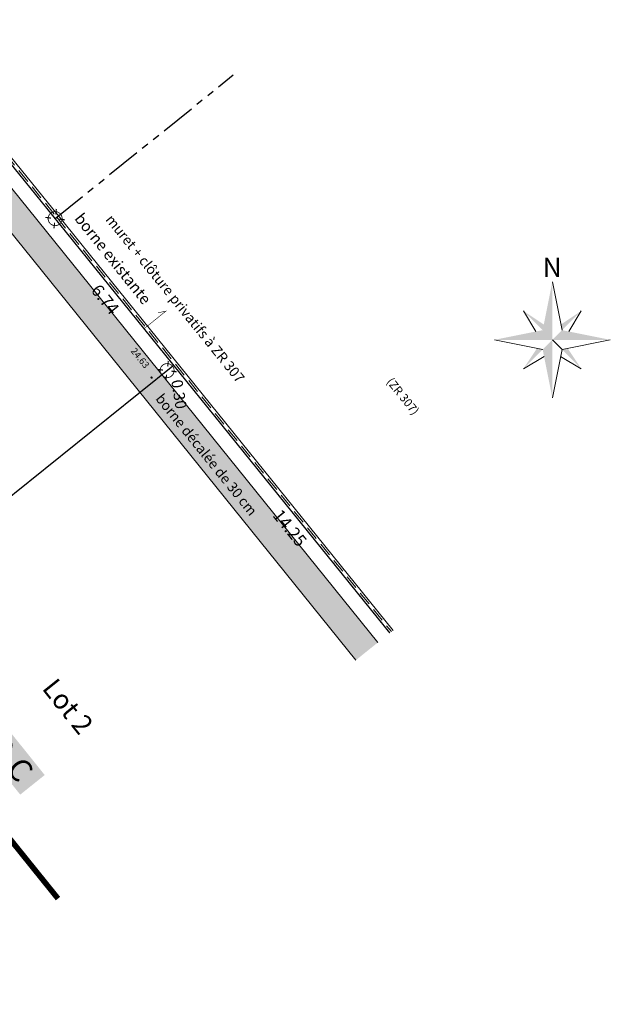
# Model space of a CAD drawing. Units: metres. Extents: x 1409073 to 1409331, y 5218507 to 5218720.
# Drawn here: x 1409111 to 1409132, y 5218659 to 5218694 of the extents above; entities that cross this region are included whole.
import ezdxf
from ezdxf.enums import TextEntityAlignment as Align

# ---------------------------------------------------------------- set-up
doc = ezdxf.new("R2010")
doc.units = ezdxf.units.M
doc.header["$LTSCALE"] = 2
doc.header["$PDMODE"] = 32
doc.header["$PDSIZE"] = 0.05
for name, pattern in [('CONTINU', [0]), ('DIVISE2', [0.625, 0.25, -0.125, 0, -0.125, 0, -0.125]), ('FANTOME2', [1.25, 0.625, -0.125, 0.125, -0.125, 0.125, -0.125]), ('INTERROMPU2', [0.375, 0.25, -0.125])]:
    doc.linetypes.add(name, pattern=pattern)
doc.layers.get('0').update_dxf_attribs({"lineweight": 9})
for name, color, linetype, lineweight in [('_BORNE-LEVEE', 7, 'Continuous', 9), ('_MUR-BAHUT', 7, 'Continuous', 9), ('_TXT-CADASTRE', 36, 'Continuous', 9), ('Bornage Limite', 1, 'Continuous', 9), ('Bornage TXT', 1, 'Continuous', 9), ('CADASTRE', 36, 'FANTOME2', 25), ('CARTOUCHE', 7, 'Continuous', 9), ('Compo-lots', 168, 'Continuous', 9), ('Compo-lots-cotation', 168, 'Continuous', 9), ('Compo-lots-numéros', 168, 'Continuous', 9), ('Compo-réglementaire-bande implantation-ligne', 1, 'DIVISE2', 9), ('Compo-réglementaire-ligne accroche', 1, 'CONTINU', 9), ('Division Borne implantée', 1, 'Continuous', 9), ('Parcel-haie-a planter par lotisseur', 62, 'Continuous', 9), ('TopoAlt', 7, 'Continuous', 9), ('Topojis', 7, 'Continuous', 9)]:
    doc.layers.add(name, color=color, linetype=linetype, lineweight=lineweight)
doc.styles.add('Arial', font='arial.ttf', dxfattribs={"height": 0.2})
doc.styles.add('Arial 1.0', font='arial.ttf', dxfattribs={"width": 0.99, "height": 0.2})
doc.styles.add('Arial 1.5', font='arial.ttf', dxfattribs={"width": 0.99, "height": 0.3})
doc.styles.get("Standard").update_dxf_attribs({"font": 'romans.shx'})
doc.styles.add('TNR', font='times.ttf', dxfattribs={"width": 0.999})

# ---------------------------------------------------------------- blocks, each defined once
blk = doc.blocks.new('nord')
for p, q in [((0, 4.138), (0.69, 0.69)), ((-2.069, 2.069), (-1.182, 0.591)), ((2.069, 2.069), (1.182, 0.591)), ((-4.138, 0), (-0.69, -0.69)), ((0.69, -0.69), (4.138, 0)), ((-2.069, -2.069), (-0.591, -1.182)), ((2.069, -2.069), (0.591, -1.182))]:
    blk.add_line(p, q)
blk.add_lwpolyline([(0, -4.138), (0.69, -0.69), (0, 0)])
for points in [[(0, 0), (0, 0), (0, 4.138), (-0.69, 0.69)], [(-2.069, 2.069), (-0.69, 0.69), (-0.609, 1.095)], [(2.069, 2.069), (0.69, 0.69), (0.609, 1.095)], [(-4.138, 0), (-0.69, 0.69), (0, 0)], [(0, 0), (0, -4.138), (-0.69, -0.69)], [(0, 0), (4.138, 0), (0.69, 0.69)], [(-2.069, -2.069), (-0.69, -0.69), (-1.095, -0.609)], [(2.069, -2.069), (0.69, -0.69), (1.095, -0.609)]]:
    blk.add_solid(points)
at = {"style": 'TNR', "oblique": 18, "width": 0.999}
blk.add_text('N', height=1.379, dxfattribs=at).set_placement((-0.69, 4.483))
blk = doc.blocks.new('Tcpoint')
at = {"color": 0}
blk.add_point((0, 0), dxfattribs=at)
at = {"layer": 'TopoAlt'}
blk.add_attdef('ALT', (0.2, 0.2), '', height=0.24, dxfattribs=at)
blk = doc.blocks.new('t009')
at = {"color": 0}
blk.add_line((0, 0), (0, 0), dxfattribs=at)
at = {"const_width": 0.04, "flags": 128}
for points in [[(0, 0.15), (0, 0.35)], [(-0.15, 0), (-0.35, 0)], [(0.35, 0), (0.15, 0)], [(0, -0.35), (0, -0.15)]]:
    blk.add_lwpolyline(points, dxfattribs=at)
at = {"const_width": 0.03, "flags": 128}
blk.add_lwpolyline([(-0.25, 0, 1), (0.25, 0, 1)], format="xyb", close=True, dxfattribs=at)

msp = doc.modelspace()

# ---------------------------------------------------------------- hatches: boundary and pattern name
at = {"layer": 'Parcel-haie-a planter par lotisseur'}
h = msp.add_hatch(color=256, dxfattribs=at)
h.dxf.hatch_style = 1
h.paths.add_polyline_path([(1409122.951, 5218671.586), (1409123.731, 5218672.211), (1409099.418, 5218702.385), (1409098.638, 5218701.759)])

# ---------------------------------------------------------------- linework, layer by layer
at = {"layer": '_MUR-BAHUT', "linetype": 'INTERROMPU2', "flags": 128}
for points in [[(1409101.962, 5218700.156), (1409112.272, 5218687.405)], [(1409112.272, 5218687.405), (1409124.219, 5218672.602)]]:
    msp.add_lwpolyline(points, dxfattribs=at)
at = {"layer": '_MUR-BAHUT', "flags": 128}
for points in [[(1409102.02, 5218700.203), (1409112.331, 5218687.453)], [(1409101.904, 5218700.108), (1409112.214, 5218687.358)], [(1409112.214, 5218687.358), (1409112.331, 5218687.453)], [(1409112.214, 5218687.358), (1409124.16, 5218672.555)], [(1409112.331, 5218687.452), (1409124.278, 5218672.648)]]:
    msp.add_lwpolyline(points, dxfattribs=at)
at = {"layer": 'Bornage Limite', "linetype": 'ByBlock', "const_width": 0.02, "flags": 128}
msp.add_lwpolyline([(1409124.16, 5218672.554), (1409112.214, 5218687.358), (1409099.807, 5218702.696)], dxfattribs=at)
at = {"layer": 'Bornage TXT', "const_width": 0.02, "flags": 128}
msp.add_lwpolyline([(1409115.389, 5218683.424), (1409116.166, 5218684.053), (1409115.88, 5218683.991)], dxfattribs=at)
msp.add_lwpolyline([(1409115.389, 5218683.424), (1409116.166, 5218684.053), (1409115.88, 5218683.991)], dxfattribs=at)
at = {"layer": 'CADASTRE', "lineweight": 30, "flags": 128}
msp.add_lwpolyline([(1409112.214, 5218687.358), (1409118.574, 5218692.495)], dxfattribs=at)
at = {"layer": 'Compo-lots', "const_width": 0.05, "flags": 128}
msp.add_lwpolyline([(1409099.959, 5218668.848), (1409116.444, 5218682.116), (1409112.214, 5218687.358), (1409107.488, 5218693.2), (1409091.024, 5218679.95)], close=True, dxfattribs=at)
msp.add_lwpolyline([(1409124.16, 5218672.554), (1409116.444, 5218682.116), (1409099.959, 5218668.848), (1409107.633, 5218659.313)], dxfattribs=at)
at = {"layer": 'Compo-réglementaire-bande implantation-ligne', "const_width": 0.2, "flags": 128}
msp.add_lwpolyline([(1409112.315, 5218663.065), (1409088.02, 5218693.253)], dxfattribs=at)
at = {"layer": 'Parcel-haie-a planter par lotisseur', "flags": 128}
for points in [[(1409123.731, 5218672.211), (1409099.418, 5218702.385)], [(1409098.638, 5218701.759), (1409122.951, 5218671.586)]]:
    msp.add_lwpolyline(points, dxfattribs=at)

# ---------------------------------------------------------------- block references
at = {"layer": '_BORNE-LEVEE', "rotation": 82.8298445474847}
msp.add_blockref('t009', (1409112.214, 5218687.358), dxfattribs=at)
at = {"layer": 'CARTOUCHE', "xscale": 0.5, "yscale": 0.5, "zscale": 0.5}
msp.add_blockref('nord', (1409129.962, 5218683.027), dxfattribs=at)
at = {"layer": 'Division Borne implantée', "rotation": 82.8298445474847}
msp.add_blockref('t009', (1409116.21, 5218681.928), dxfattribs=at)
at = {"layer": 'Topojis'}
ref = msp.add_blockref('Tcpoint', (1409115.656, 5218681.681), dxfattribs=dict(at, rotation=308.8877431020603))
ref.add_attrib('ALT', '24.63', (1409114.897, 5218682.622), dxfattribs={"layer": 'TopoAlt', "height": 0.24, "rotation": 308.8877, "oblique": 18})

# ---------------------------------------------------------------- texts
at = {"layer": '_TXT-CADASTRE', "style": 'Arial', "width": 0.999}
msp.add_text('(ZR 307)', height=0.3, rotation=308.7, dxfattribs=at).set_placement((1409124.628, 5218681.013), align=Align.MIDDLE_CENTER)
at = {"layer": 'Bornage TXT', "style": 'Arial'}
msp.add_text('borne existante', height=0.4, rotation=308.6413, dxfattribs=at).set_placement((1409114.277, 5218685.926), align=Align.MIDDLE_CENTER)
at = {"layer": 'Bornage TXT', "style": 'Arial 1.0', "width": 0.999}
for s, p in [('muret + clôture privatifs à ZR 307', (1409113.993, 5218687.317)), ('borne décalée de 30 cm', (1409115.775, 5218680.917))]:
    msp.add_text(s, height=0.36, rotation=308.8998, dxfattribs=at).set_placement(p)
at = {"layer": 'Compo-lots-cotation', "style": 'Arial 1.0', "width": 0.99}
for s, p in [('6.74', (1409114.173, 5218684.612)), ('14.25', (1409120.762, 5218676.445))]:
    msp.add_text(s, height=0.44, rotation=308.8998, dxfattribs=at).set_placement(p, align=Align.TOP_CENTER)
msp.add_text('0.30', height=0.4, rotation=279.2026, dxfattribs=at).set_placement((1409116.438, 5218681.051), align=Align.CENTER)
at = {"layer": 'Compo-lots-numéros', "style": 'Arial 1.5', "width": 0.99}
msp.add_text('Lot 2', height=0.7, rotation=308.7, dxfattribs=at).set_placement((1409112.672, 5218669.934), align=Align.MIDDLE_CENTER)
at = {"layer": 'Compo-réglementaire-ligne accroche', "color": 3, "linetype": 'ByBlock', "insert": (1409109.779, 5218669.798), "char_height": 0.8, "width": 2.93821, "attachment_point": 1, "rotation": 308.7, "line_spacing_factor": 0.75, "bg_fill": 1, "box_fill_scale": 1.2, "bg_fill_color": 256, "bg_fill_true_color": 16771041, "bg_fill_transparency": 0}
msp.add_mtext('{\\fArial|b0|i1|c0|p34;R.D.C}', dxfattribs=at)

doc.saveas('drawing.dxf')
